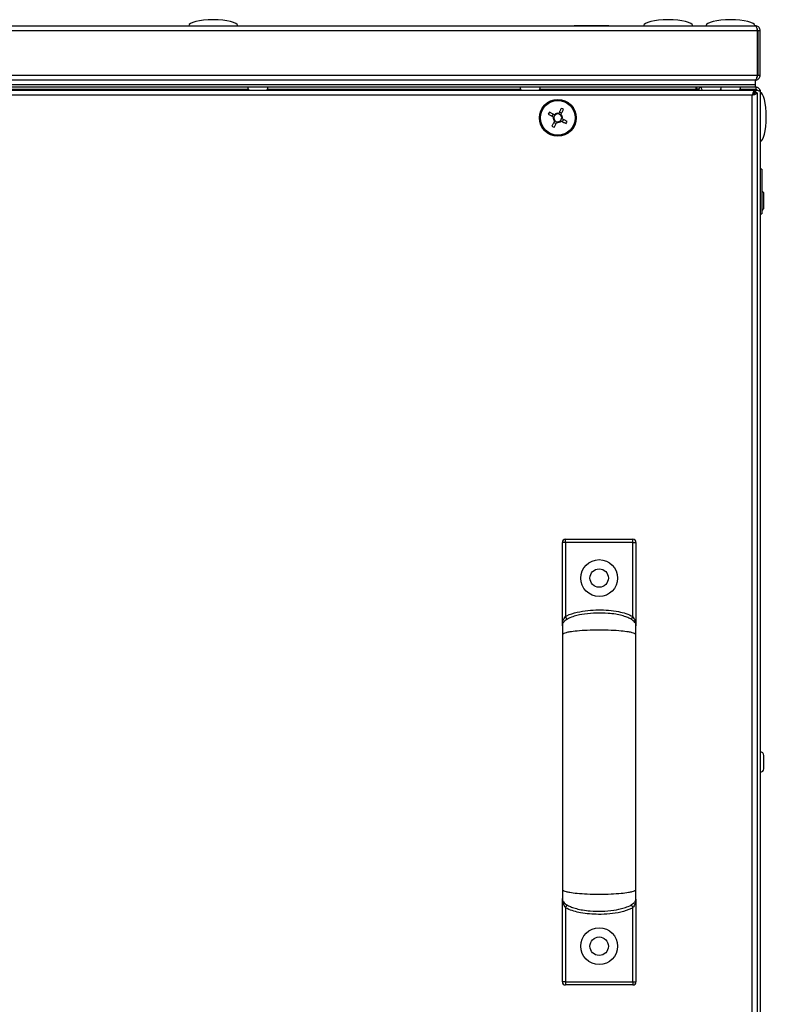
# Model space of a CAD drawing. Units: millimetres. Extents: x 10131 to 22089, y -2636 to 3852.
# Drawn here: x 19386 to 19630, y 2951 to 3272 of the extents above; entities that cross this region are included whole.
import ezdxf

# ---------------------------------------------------------------- set-up
doc = ezdxf.new("R2010")
doc.units = ezdxf.units.MM

msp = doc.modelspace()

# ---------------------------------------------------------------- linework, layer by layer
at = {"color": 7, "linetype": 'Continuous', "lineweight": 25}
for p, q in [((19626.78, 3268.03), (19123.53, 3268.03)), ((19124.26, 3269.63), (19626.06, 3269.63)), ((19567.01, 3269.73), (19567.01, 3269.63)), ((19567.01, 3269.73), (19578.31, 3269.73)), ((19578.31, 3269.63), (19578.31, 3269.73)), ((19626.66, 3268.83), (19626.54, 3268.83)), ((19626.66, 3268.46), (19626.66, 3268.83)), ((19626.78, 3253.53), (19626.78, 3268.03)), ((19627.66, 3268.03), (19626.86, 3268.03)), ((19626.86, 3268.03), (19626.86, 3253.53)), ((19627.66, 3253.53), (19627.66, 3268.03)), ((19123.53, 3253.53), (19626.78, 3253.53)), ((19626.16, 3251.93), (19124.16, 3251.93)), ((19626.16, 3250.43), (19626.16, 3251.93)), ((19626.66, 3252.53), (19626.44, 3252.53)), ((19626.66, 3252.53), (19626.66, 3253.13)), ((19626.86, 3253.53), (19627.66, 3253.53)), ((19626.16, 3250.43), (19124.16, 3250.43)), ((19626.08, 3250.43), (19124.23, 3250.43)), ((19626.08, 3249.63), (19124.23, 3249.63)), ((19124.53, 3248.63), (19625.78, 3248.63)), ((19606.78, 3248.99), (19606.78, 3249.63)), ((19606.78, 3248.99), (19606.78, 3248.63)), ((19607.66, 3248.99), (19606.86, 3248.99)), ((19606.86, 3248.63), (19606.86, 3248.99)), ((19607.66, 3248.99), (19607.66, 3248.63)), ((19614.61, 3248.76), (19615, 3248.76)), ((19614.93, 3248.83), (19614.68, 3248.83)), ((19620.91, 3248.76), (19626.22, 3248.76)), ((19626.22, 3248.83), (19620.98, 3248.83)), ((19625.49, 3248.13), (19625.66, 3248.13)), ((19625.66, 3248.13), (19625.66, 3247.33)), ((19625.78, 3248.63), (19625.78, 3247.83)), ((19626.08, 3249.63), (19626.08, 3250.43)), ((19626.08, 3249.63), (19626.16, 3249.63)), ((19626.16, 3249.63), (19626.16, 3250.43)), ((19626.16, 3249.63), (19626.22, 3249.63)), ((19626.22, 3249.63), (19626.78, 3249.63)), ((19626.22, 3249.63), (19626.22, 3248.83)), ((19626.78, 3249.63), (19626.63, 3249.55)), ((19626.72, 3248.63), (19626.86, 3248.63)), ((19626.78, 3249.51), (19626.78, 3249.63)), ((19627.53, 3248.76), (19627.66, 3248.76)), ((19627.66, 3248.76), (19627.66, 3248.19)), ((19627.66, 3248.19), (19627.66, 2811.07)), ((19625.06, 3247.03), (19125.26, 3247.03)), ((19625.06, 2812.23), (19625.06, 3247.03)), ((19625.78, 3247.83), (19625.66, 3247.78)), ((19626.66, 3247.76), (19625.86, 3247.76)), ((19626.66, 3247.76), (19626.66, 2811.5)), ((19560.16, 3240.88), (19559.78, 3240.15)), ((19562.9, 3241.13), (19562.18, 3241.51)), ((19563.15, 3238.38), (19563.53, 3239.11)), ((19560.41, 3238.14), (19561.13, 3237.76)), ((19628.16, 3222.88), (19627.66, 3222.88)), ((19628.16, 3222.88), (19628.16, 3208.38)), ((19628.86, 3210.44), (19628.86, 3214.82)), ((19627.66, 3208.38), (19628.16, 3208.38)), ((19563.16, 3074.43), (19563.16, 3101.26)), ((19564.16, 3101.26), (19563.16, 3101.26)), ((19564.16, 3101.26), (19564.16, 3102.26)), ((19564.16, 3102.26), (19586.16, 3102.26)), ((19564.16, 3101.26), (19564.16, 3077.06)), ((19586.16, 3101.26), (19564.16, 3101.26)), ((19586.16, 3101.26), (19586.16, 3102.26)), ((19586.16, 3077.06), (19586.16, 3101.26)), ((19586.16, 3101.26), (19587.16, 3101.26)), ((19587.16, 3101.26), (19587.16, 3074.43)), ((19563.18, 3074.04), (19563.16, 3074.26)), ((19587.16, 3074.26), (19587.13, 3074.04)), ((19628.86, 3027.44), (19628.86, 3031.82)), ((19563.16, 2985.01), (19563.18, 2985.22)), ((19563.16, 2958.01), (19563.16, 2984.92)), ((19587.16, 2984.92), (19587.16, 2958.01)), ((19564.16, 2982.2), (19564.16, 2958.01)), ((19586.16, 2958.01), (19586.16, 2982.2)), ((19564.16, 2958.01), (19563.16, 2958.01)), ((19564.16, 2958.01), (19586.16, 2958.01)), ((19564.16, 2958.01), (19564.16, 2957.01)), ((19586.16, 2957.01), (19564.16, 2957.01)), ((19586.16, 2958.01), (19587.16, 2958.01)), ((19586.16, 2958.01), (19586.16, 2957.01))]:
    msp.add_line(p, q, dxfattribs=at)
at = {"color": 8, "linetype": 'Continuous', "lineweight": 25}
for p, q in [((19378.28, 3248.99), (19460.78, 3248.99)), ((19467.03, 3248.99), (19549.53, 3248.99)), ((19555.78, 3248.99), (19606.78, 3248.99)), ((19626.22, 3247.76), (19626.22, 3248.76))]:
    msp.add_line(p, q, dxfattribs=at)
at = {"color": 7, "linetype": 'Continuous', "lineweight": 25, "flags": 128}
for points in [[(19562.81, 3242.71), (19562.71, 3242.51), (19562.6, 3242.31), (19562.5, 3242.11), (19562.39, 3241.91), (19562.28, 3241.71), (19562.18, 3241.51), (19562.07, 3241.3), (19561.96, 3241.1)], [(19562.69, 3240.72), (19562.8, 3240.92), (19562.9, 3241.12), (19563.01, 3241.33), (19563.12, 3241.53), (19563.22, 3241.73), (19563.33, 3241.93), (19563.43, 3242.13), (19563.54, 3242.33)], [(19558.57, 3240.79), (19558.77, 3240.68), (19558.97, 3240.58), (19559.17, 3240.47), (19559.38, 3240.37), (19559.58, 3240.26), (19559.78, 3240.15), (19559.98, 3240.05), (19560.19, 3239.94)], [(19560.57, 3240.66), (19560.37, 3240.77), (19560.16, 3240.88), (19559.96, 3240.99), (19559.76, 3241.09), (19559.56, 3241.2), (19559.35, 3241.3), (19559.15, 3241.41), (19558.96, 3241.51)], [(19560.62, 3238.55), (19560.51, 3238.34), (19560.41, 3238.14), (19560.3, 3237.94), (19560.19, 3237.73), (19560.09, 3237.53), (19559.98, 3237.33), (19559.88, 3237.13), (19559.77, 3236.93)], [(19562.74, 3238.6), (19562.94, 3238.49), (19563.15, 3238.38), (19563.35, 3238.28), (19563.55, 3238.17), (19563.75, 3238.07), (19563.96, 3237.96), (19564.16, 3237.86), (19564.35, 3237.75)], [(19564.74, 3238.48), (19564.54, 3238.58), (19564.34, 3238.69), (19564.14, 3238.79), (19563.93, 3238.9), (19563.73, 3239), (19563.53, 3239.11), (19563.33, 3239.22), (19563.12, 3239.33)], [(19560.5, 3236.55), (19560.6, 3236.75), (19560.71, 3236.95), (19560.81, 3237.15), (19560.92, 3237.35), (19561.03, 3237.55), (19561.13, 3237.76), (19561.24, 3237.96), (19561.35, 3238.17)], [(19564.67, 3076.2), (19564.66, 3076.22), (19564.63, 3076.27), (19564.58, 3076.35), (19564.52, 3076.45), (19564.44, 3076.58), (19564.35, 3076.73), (19564.26, 3076.89), (19564.16, 3077.06)], [(19585.64, 3076.2), (19585.65, 3076.22), (19585.68, 3076.27), (19585.73, 3076.35), (19585.79, 3076.45), (19585.87, 3076.58), (19585.96, 3076.73), (19586.05, 3076.89), (19586.16, 3077.06)], [(19564.67, 2983.06), (19564.66, 2983.05), (19564.63, 2983), (19564.58, 2982.92), (19564.52, 2982.81), (19564.44, 2982.68), (19564.35, 2982.53), (19564.26, 2982.37), (19564.16, 2982.2)], [(19585.64, 2983.06), (19585.65, 2983.05), (19585.68, 2983), (19585.73, 2982.92), (19585.79, 2982.81), (19585.87, 2982.68), (19585.96, 2982.53), (19586.05, 2982.37), (19586.16, 2982.2)]]:
    msp.add_lwpolyline(points, dxfattribs=at)
at = {"color": 7, "linetype": 'Continuous', "lineweight": 25}
for centre, radius in [((19561.66, 3239.63), 6), ((19561.66, 3239.63), 5.9), ((19561.66, 3239.63), 5.65), ((19575.16, 3089.63), 6), ((19575.16, 3089.63), 3), ((19575.16, 2969.63), 6), ((19575.16, 2969.63), 3)]:
    msp.add_circle(centre, radius, dxfattribs=at)
for centre, radius, start, end in [((19461.72, 3249.5), 1.07, 173.0363, 234.4026), ((19466.09, 3249.5), 1.07, 305.5974, 6.9637), ((19550.47, 3249.5), 1.07, 173.0363, 234.4026), ((19554.84, 3249.5), 1.07, 305.5974, 6.9637), ((19608.3, 3248.99), 1.44, 153.6122, 180), ((19608.3, 3248.99), 0.64, 90, 180), ((19609.47, 3249.5), 1.07, 173.0363, 234.4026), ((19613.84, 3249.5), 1.07, 305.5974, 6.9637), ((19615.77, 3249.5), 1.07, 205.9486, 234.4026), ((19620.14, 3249.5), 1.07, 305.5974, 6.9637), ((19551.25, 3219.82), 25.65, 61.3688, 63.2007), ((19581.55, 3229.18), 25.74, 151.3717, 153.1969), ((19561.66, 3239.63), 1.5, 168.1745, 226.395), ((19561.66, 3239.63), 1.28, 170.959, 223.6104), ((19561.66, 3239.63), 1.28, 133.6104, 170.959), ((19561.66, 3239.63), 1.5, 78.1745, 136.395), ((19561.66, 3239.63), 1.28, 223.6104, 260.959), ((19561.66, 3239.63), 1.28, 80.959, 133.6104), ((19561.66, 3239.63), 1.5, 258.1745, 316.395), ((19561.66, 3239.63), 1.28, 260.959, 313.6104), ((19561.66, 3239.63), 1.28, 43.6104, 80.959), ((19561.66, 3239.63), 1.28, 313.6104, 350.959), ((19561.66, 3239.63), 1.28, 350.959, 43.6104), ((19561.66, 3239.63), 1.5, 348.1745, 46.395), ((19541.76, 3250.08), 25.74, 331.3722, 333.1974), ((19572.07, 3259.47), 25.67, 241.3697, 243.1999), ((19627.78, 3214.82), 1.07, 0, 69.7606), ((19627.78, 3210.44), 1.07, 290.2394, 0), ((19564.16, 3101.26), 1, 90, 180), ((19586.16, 3101.26), 1, 0, 90), ((19627.78, 3031.82), 1.07, 0, 96.9637), ((19627.78, 3027.44), 1.07, 263.0363, 0), ((19564.16, 2958.01), 1, 180, 270), ((19586.16, 2958.01), 1, 270, 0)]:
    msp.add_arc(centre, radius, start, end, dxfattribs=at)
for centre, major_axis, start_param, end_param in [((19449.32, 3269.63), (-8, 0), 4.712389, 6.283185), ((19449.32, 3269.63), (8, 0), 0, 1.570796), ((19597.66, 3269.63), (-8, 0), 4.712389, 6.283185), ((19597.66, 3269.63), (8, 0), 0, 1.570796), ((19617.96, 3269.63), (-8, 0), 4.712389, 6.283185), ((19617.96, 3269.63), (8, 0), 0, 1.570796), ((19627.66, 3239.93), (0, 8), 4.712389, 6.283185), ((19627.66, 3239.93), (0, -8), 0, 1.570796)]:
    msp.add_ellipse(centre, major_axis=major_axis, ratio=0.25, start_param=start_param, end_param=end_param, dxfattribs=at)
for points, knots in [([(19626.06, 3269.63), (19626.11, 3269.61), (19626.22, 3269.57), (19626.38, 3269.28), (19626.54, 3268.84), (19626.68, 3268.39), (19626.76, 3268.12), (19626.78, 3268.03)], [0, 0, 0, 0, 0.223572, 0.447181, 0.67079, 0.8944, 1, 1, 1, 1]), ([(19627.66, 3268.03), (19627.64, 3268.22), (19627.6, 3268.59), (19627.3, 3269.09), (19626.86, 3269.45), (19626.42, 3269.61), (19626.14, 3269.63), (19626.06, 3269.63)], [0, 0, 0, 0, 0.223577, 0.447187, 0.670788, 0.894395, 1, 1, 1, 1]), ([(19626.86, 3268.03), (19626.84, 3268.15), (19626.82, 3268.34), (19626.7, 3268.49), (19626.66, 3268.54)], [0, 0, 0, 0, 0.630849, 1, 1, 1, 1]), ([(19626.78, 3253.53), (19626.72, 3253.34), (19626.6, 3252.97), (19626.42, 3252.47), (19626.24, 3252.11), (19626.1, 3251.95), (19626.01, 3251.94), (19625.98, 3251.93)], [0, 0, 0, 0, 0.225343, 0.450725, 0.67611, 0.901486, 1, 1, 1, 1]), ([(19626.06, 3251.93), (19626.24, 3251.95), (19626.62, 3251.99), (19627.12, 3252.29), (19627.48, 3252.74), (19627.64, 3253.18), (19627.65, 3253.45), (19627.66, 3253.53)], [0, 0, 0, 0, 0.225343, 0.450722, 0.676105, 0.901482, 1, 1, 1, 1]), ([(19626.66, 3253.01), (19626.72, 3253.09), (19626.83, 3253.25), (19626.85, 3253.44), (19626.86, 3253.53)], [0, 0, 0, 0, 0.527833, 1, 1, 1, 1]), ([(19625.78, 3248.63), (19625.73, 3248.61), (19625.62, 3248.57), (19625.46, 3248.28), (19625.3, 3247.84), (19625.16, 3247.39), (19625.08, 3247.12), (19625.06, 3247.03)], [0, 0, 0, 0, 0.2235742, 0.4471802, 0.6707908, 0.8944013, 1, 1, 1, 1]), ([(19627.66, 3248.19), (19627.63, 3248.38), (19627.59, 3248.76), (19627.26, 3249.23), (19626.78, 3249.57), (19626.4, 3249.61), (19626.22, 3249.63)], [0, 0, 0, 0, 0.250006, 0.500004, 0.750009, 1, 1, 1, 1]), ([(19626.25, 3248.83), (19626.25, 3248.82), (19626.24, 3248.8), (19626.23, 3248.76), (19626.22, 3248.74)], [0, 0, 0, 0, 0.191102, 1, 1, 1, 1]), ([(19626.67, 3248.64), (19626.67, 3248.64), (19626.63, 3248.72), (19626.46, 3248.8), (19626.3, 3248.82), (19626.22, 3248.83)], [0, 0, 0, 0, 0.000385, 0.500213, 1, 1, 1, 1]), ([(19626.22, 3248.76), (19626.4, 3248.71), (19626.78, 3248.62), (19627.26, 3248.48), (19627.59, 3248.33), (19627.63, 3248.24), (19627.66, 3248.19)], [0, 0, 0, 0, 0.249994, 0.5, 0.749994, 1, 1, 1, 1]), ([(19627.57, 3248.62), (19627.6, 3248.64), (19627.65, 3248.69), (19627.65, 3248.74), (19627.66, 3248.76)], [0, 0, 0, 0, 0.450693, 1, 1, 1, 1]), ([(19625.06, 3247.03), (19625.24, 3247.09), (19625.62, 3247.2), (19626.11, 3247.36), (19626.47, 3247.52), (19626.64, 3247.66), (19626.65, 3247.74), (19626.66, 3247.76)], [0, 0, 0, 0, 0.223577, 0.447187, 0.670798, 0.894397, 1, 1, 1, 1]), ([(19625.06, 3247.03), (19625.17, 3247.1), (19625.4, 3247.23), (19625.66, 3247.42), (19625.83, 3247.59), (19625.85, 3247.71), (19625.86, 3247.76)], [0, 0, 0, 0, 0.281811, 0.530522, 0.779158, 1, 1, 1, 1]), ([(19560.19, 3239.94), (19560.2, 3239.93), (19560.26, 3239.9), (19560.33, 3239.86), (19560.39, 3239.83), (19560.39, 3239.83)], [0, 0, 0, 0, 0.1130236, 0.9980217, 1, 1, 1, 1]), ([(19560.77, 3240.56), (19560.77, 3240.56), (19560.71, 3240.59), (19560.64, 3240.63), (19560.58, 3240.66), (19560.57, 3240.66)], [0, 0, 0, 0, 0.0019783, 0.8869764, 1, 1, 1, 1]), ([(19560.73, 3238.75), (19560.73, 3238.75), (19560.7, 3238.69), (19560.66, 3238.62), (19560.63, 3238.56), (19560.62, 3238.55)], [0, 0, 0, 0, 0.001978, 0.886976, 1, 1, 1, 1]), ([(19561.35, 3238.17), (19561.35, 3238.17), (19561.39, 3238.24), (19561.42, 3238.31), (19561.45, 3238.37), (19561.45, 3238.37)], [0, 0, 0, 0, 0.113024, 0.998022, 1, 1, 1, 1]), ([(19561.96, 3241.1), (19561.96, 3241.09), (19561.92, 3241.02), (19561.89, 3240.96), (19561.86, 3240.9), (19561.86, 3240.9)], [0, 0, 0, 0, 0.1130236, 0.9980217, 1, 1, 1, 1]), ([(19562.54, 3238.7), (19562.54, 3238.7), (19562.6, 3238.67), (19562.67, 3238.64), (19562.73, 3238.6), (19562.74, 3238.6)], [0, 0, 0, 0, 0.001978, 0.886976, 1, 1, 1, 1]), ([(19562.58, 3240.52), (19562.58, 3240.52), (19562.61, 3240.58), (19562.65, 3240.64), (19562.68, 3240.71), (19562.69, 3240.72)], [0, 0, 0, 0, 0.001978, 0.886976, 1, 1, 1, 1]), ([(19563.12, 3239.33), (19563.11, 3239.33), (19563.05, 3239.36), (19562.98, 3239.4), (19562.92, 3239.43), (19562.92, 3239.43)], [0, 0, 0, 0, 0.113024, 0.998022, 1, 1, 1, 1]), ([(19587.16, 3074.17), (19587.14, 3074.34), (19587.1, 3074.7), (19586.79, 3075.24), (19586.23, 3075.81), (19585.35, 3076.38), (19584.11, 3076.94), (19582.47, 3077.45), (19580.42, 3077.87), (19577.65, 3078.2), (19574.25, 3078.29), (19570.54, 3077.99), (19567.48, 3077.37), (19565.34, 3076.56), (19564.19, 3075.87), (19563.6, 3075.3), (19563.34, 3074.91), (19563.18, 3074.54), (19563.16, 3074.29), (19563.16, 3074.17)], [0, 0, 0, 0, 0.018284, 0.040301, 0.068879, 0.106987, 0.157199, 0.221134, 0.298823, 0.391124, 0.532935, 0.679064, 0.806782, 0.88087, 0.934829, 0.95531, 0.972398, 0.98699, 1, 1, 1, 1]), ([(19564.16, 3077.06), (19564.31, 3077.15), (19565.49, 3077.82), (19567.94, 3078.56), (19571.42, 3079.14), (19574.87, 3079.3), (19578.23, 3079.19), (19581.22, 3078.76), (19583.92, 3078.16), (19585.41, 3077.43), (19586.16, 3077.06)], [0, 0, 0, 0, 0.023921, 0.179389, 0.335038, 0.490861, 0.63574, 0.780526, 0.890587, 1, 1, 1, 1]), ([(19563.16, 3074.26), (19563.16, 3074.26), (19563.16, 3074.54), (19563.2, 3075.09), (19563.41, 3075.83), (19563.73, 3076.49), (19564.01, 3076.87), (19564.16, 3077.06)], [0, 0, 0, 0, 0.003038, 0.290363, 0.559811, 0.777698, 1, 1, 1, 1]), ([(19587.16, 3074.26), (19587.16, 3074.26), (19587.16, 3074.54), (19587.11, 3075.09), (19586.9, 3075.83), (19586.59, 3076.49), (19586.3, 3076.87), (19586.16, 3077.06)], [0, 0, 0, 0, 0.003038, 0.290362, 0.559809, 0.777696, 1, 1, 1, 1]), ([(19563.16, 3074.17), (19563.16, 3074.06), (19563.16, 3073.83), (19563.16, 3073.14), (19563.16, 3072.26), (19563.16, 3071.52), (19563.16, 3071.14)], [0, 0, 0, 0, 0.2480913, 0.4942322, 0.7398405, 1, 1, 1, 1]), ([(19587.16, 3071.14), (19587.15, 3071.18), (19587.13, 3071.28), (19586.96, 3071.43), (19586.59, 3071.62), (19585.86, 3071.85), (19584.42, 3072.14), (19582.1, 3072.41), (19578.88, 3072.62), (19575.16, 3072.7), (19571.43, 3072.62), (19568.21, 3072.41), (19565.89, 3072.14), (19564.45, 3071.85), (19563.72, 3071.62), (19563.35, 3071.43), (19563.18, 3071.28), (19563.16, 3071.18), (19563.16, 3071.14)], [0, 0, 0, 0, 0.013114, 0.028233, 0.046552, 0.082836, 0.133457, 0.228205, 0.354016, 0.5, 0.645984, 0.771795, 0.866543, 0.917164, 0.953447, 0.971767, 0.986886, 1, 1, 1, 1]), ([(19587.16, 3071.14), (19587.16, 3071.52), (19587.16, 3072.26), (19587.16, 3073.14), (19587.16, 3073.83), (19587.16, 3074.06), (19587.16, 3074.17)], [0, 0, 0, 0, 0.2601595, 0.5057678, 0.7519087, 1, 1, 1, 1]), ([(19563.16, 3071.14), (19563.16, 3068.66), (19563.16, 3063.97), (19563.16, 3057.1), (19563.16, 3050.95), (19563.16, 3045.58), (19563.16, 3041.01), (19563.16, 3037.15), (19563.16, 3033.19), (19563.16, 3028.47), (19563.16, 3022.44), (19563.16, 3016), (19563.16, 3009.34), (19563.16, 3002.67), (19563.16, 2995.48), (19563.16, 2990.65), (19563.16, 2988.13)], [0, 0, 0, 0, 0.09404, 0.178081, 0.25206, 0.315977, 0.369839, 0.413649, 0.452279, 0.509063, 0.579646, 0.664033, 0.736393, 0.816531, 0.904427, 1, 1, 1, 1]), ([(19587.16, 2988.13), (19587.16, 2990.6), (19587.16, 2995.3), (19587.16, 3002.17), (19587.16, 3008.32), (19587.16, 3013.69), (19587.16, 3018.26), (19587.16, 3022.12), (19587.16, 3026.08), (19587.16, 3030.81), (19587.16, 3036.83), (19587.16, 3043.28), (19587.16, 3049.93), (19587.16, 3056.59), (19587.16, 3063.78), (19587.16, 3068.62), (19587.16, 3071.14)], [0, 0, 0, 0, 0.0940302, 0.178092, 0.252107, 0.3160569, 0.3699468, 0.4137802, 0.4524116, 0.5091869, 0.5797582, 0.6641196, 0.7364495, 0.8165488, 0.9044213, 1, 1, 1, 1]), ([(19563.16, 2988.13), (19563.16, 2987.75), (19563.16, 2987.01), (19563.16, 2986.12), (19563.16, 2985.45), (19563.16, 2985.21), (19563.16, 2985.09)], [0, 0, 0, 0, 0.260951, 0.5075604, 0.7547365, 1, 1, 1, 1]), ([(19563.16, 2988.13), (19563.16, 2988.08), (19563.18, 2987.99), (19563.35, 2987.84), (19563.72, 2987.64), (19564.45, 2987.41), (19565.89, 2987.13), (19568.21, 2986.85), (19571.43, 2986.64), (19575.16, 2986.57), (19578.88, 2986.64), (19582.1, 2986.85), (19584.42, 2987.13), (19585.86, 2987.41), (19586.59, 2987.64), (19586.96, 2987.84), (19587.13, 2987.99), (19587.15, 2988.08), (19587.16, 2988.13)], [0, 0, 0, 0, 0.013114, 0.028233, 0.046553, 0.082836, 0.133457, 0.228205, 0.354016, 0.5, 0.645984, 0.771795, 0.866543, 0.917164, 0.953448, 0.971767, 0.986886, 1, 1, 1, 1]), ([(19587.16, 2985.09), (19587.16, 2985.21), (19587.16, 2985.45), (19587.16, 2986.12), (19587.16, 2987.01), (19587.16, 2987.75), (19587.16, 2988.13)], [0, 0, 0, 0, 0.2452635, 0.4924396, 0.739049, 1, 1, 1, 1]), ([(19563.16, 2985.09), (19563.17, 2984.93), (19563.21, 2984.57), (19563.52, 2984.02), (19564.08, 2983.45), (19564.96, 2982.88), (19566.2, 2982.32), (19567.84, 2981.81), (19569.89, 2981.39), (19572.66, 2981.06), (19576.06, 2980.97), (19579.77, 2981.27), (19582.83, 2981.9), (19584.97, 2982.7), (19586.12, 2983.39), (19586.71, 2983.97), (19586.97, 2984.36), (19587.13, 2984.73), (19587.15, 2984.98), (19587.16, 2985.09)], [0, 0, 0, 0, 0.018289, 0.040314, 0.068901, 0.107012, 0.157222, 0.221152, 0.298835, 0.391129, 0.532931, 0.67905, 0.806762, 0.880847, 0.934807, 0.955291, 0.972383, 0.986982, 1, 1, 1, 1]), ([(19563.16, 2985.01), (19563.16, 2985), (19563.16, 2984.72), (19563.2, 2984.18), (19563.41, 2983.43), (19563.73, 2982.77), (19564.01, 2982.39), (19564.16, 2982.2)], [0, 0, 0, 0, 0.003038, 0.290363, 0.559811, 0.777698, 1, 1, 1, 1]), ([(19587.16, 2985.01), (19587.16, 2985), (19587.16, 2984.72), (19587.11, 2984.18), (19586.9, 2983.43), (19586.59, 2982.77), (19586.3, 2982.39), (19586.16, 2982.2)], [0, 0, 0, 0, 0.003038, 0.290362, 0.559809, 0.777696, 1, 1, 1, 1]), ([(19586.16, 2982.2), (19585.99, 2982.11), (19584.77, 2981.42), (19582.22, 2980.66), (19578.61, 2980.09), (19574.22, 2979.92), (19570.27, 2980.24), (19566.87, 2981.01), (19565.21, 2981.61), (19564.35, 2982.1), (19564.16, 2982.2)], [0, 0, 0, 0, 0.0245498, 0.1858334, 0.3473297, 0.5090065, 0.7673233, 0.8691397, 0.9706309, 1, 1, 1, 1])]:
    msp.add_open_spline(points, degree=3, knots=knots, dxfattribs=at)

doc.saveas('drawing.dxf')
